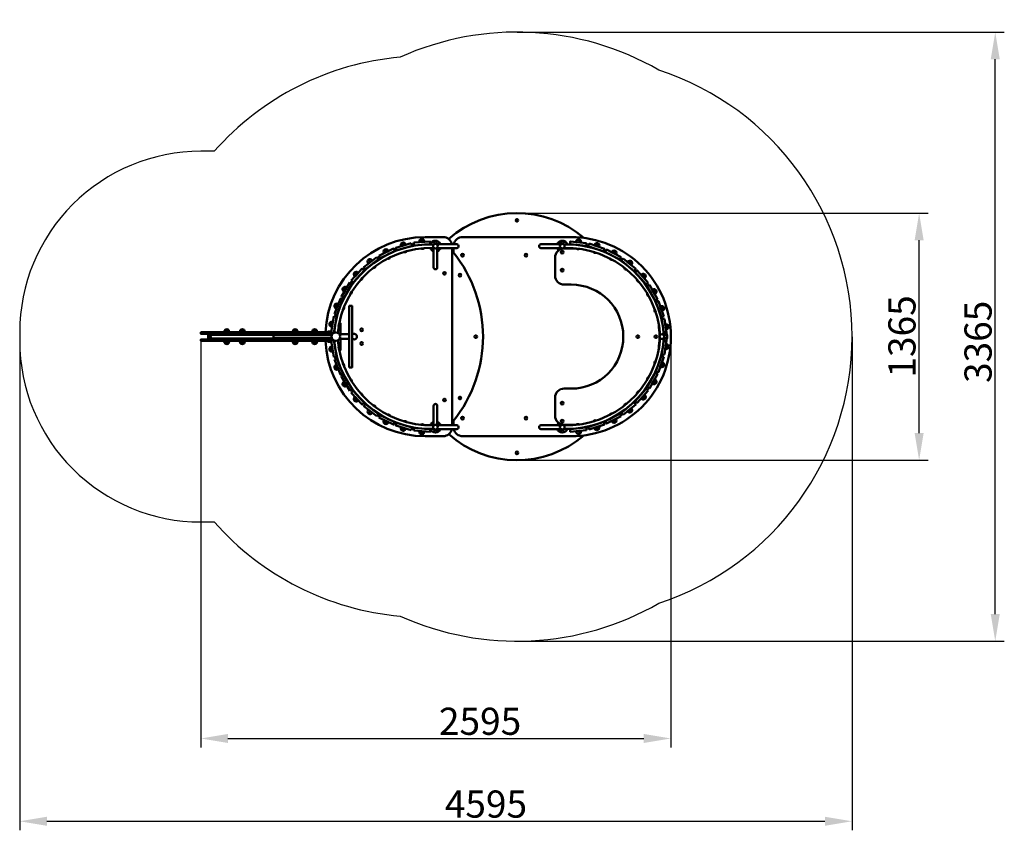
# Model space of a CAD drawing. Units: millimetres. Extents: x 29198 to 34634, y -26929 to -22450.
import ezdxf

# ---------------------------------------------------------------- set-up
doc = ezdxf.new("R2010")
doc.units = ezdxf.units.MM
doc.layers.get('Defpoints').update_dxf_attribs({"lineweight": 0})
doc.layers.add('Основная', color=7, linetype='Continuous', lineweight=50)
doc.layers.add('Размеры', color=3, linetype='Continuous', lineweight=18)
doc.layers.add('Тонкая', color=4, linetype='Continuous')
doc.styles.add('ISOCPEUR', font='isocpeui.ttf')
doc.dimstyles.new('1', dxfattribs={"dimscale": 0, "dimtxt": 150, "dimasz": 150, "dimexe": 50, "dimexo": 0.5, "dimgap": 20, "dimtad": 3, "dimdec": 0, "dimdsep": 46, "dimtxsty": 'ISOCPEUR', "dimcen": 5, "dimdle": 0.5, "dimclrd": 7, "dimclre": 7, "dimclrt": 7, "dimaunit": 1, "dimadec": 0, "dimazin": 0, "dimtfac": 1, "dimtdec": 0, "dimtmove": 0, "dimatfit": 1, "dimfxl": 1, "dimtolj": 1, "dimarcsym": 0})

# ---------------------------------------------------------------- blocks, each defined once
blk = doc.blocks.new('*D32')
at = {"layer": 'Defpoints', "color": 0, "transparency": 16777216}
for p in [(31943.4, -22518.5), (34583.9, -22518.5), (31943.4, -25883.5)]:
    blk.add_point(p, dxfattribs=at)
at = {"layer": 'Размеры', "color": 7, "lineweight": -2, "transparency": 16777216}
for p, q in [((31943.9, -22518.5), (34633.9, -22518.5)), ((34583.9, -25733.5), (34583.9, -22668.5)), ((31943.9, -25883.5), (34633.9, -25883.5))]:
    blk.add_line(p, q, dxfattribs=at)
at = {"layer": 'Размеры', "color": 7, "transparency": 16777216}
for points in [[(34558.9, -22668.5), (34608.9, -22668.5), (34583.9, -22518.5)], [(34558.9, -25733.5), (34608.9, -25733.5), (34583.9, -25883.5)]]:
    blk.add_solid(points, dxfattribs=at)
at = {"layer": 'Размеры', "color": 7, "transparency": 16777216, "insert": (34488.9, -24229.7), "char_height": 150, "attachment_point": 5, "rotation": 90, "style": 'ISOCPEUR'}
blk.add_mtext('\\A1;3365', dxfattribs=at)
blk = doc.blocks.new('*D33')
at = {"layer": 'Defpoints', "color": 0, "transparency": 16777216}
for p in [(31943.4, -23518.5), (34163.7, -23518.5), (31943.4, -24883.5)]:
    blk.add_point(p, dxfattribs=at)
at = {"layer": 'Размеры', "color": 7, "lineweight": -2, "transparency": 16777216}
for p, q in [((31943.9, -23518.5), (34213.7, -23518.5)), ((34163.7, -24733.5), (34163.7, -23668.5)), ((31943.9, -24883.5), (34213.7, -24883.5))]:
    blk.add_line(p, q, dxfattribs=at)
at = {"layer": 'Размеры', "color": 7, "transparency": 16777216}
for points in [[(34138.7, -23668.5), (34188.7, -23668.5), (34163.7, -23518.5)], [(34138.7, -24733.5), (34188.7, -24733.5), (34163.7, -24883.5)]]:
    blk.add_solid(points, dxfattribs=at)
at = {"layer": 'Размеры', "color": 7, "transparency": 16777216, "insert": (34068.7, -24199.8), "char_height": 150, "attachment_point": 5, "rotation": 90, "style": 'ISOCPEUR'}
blk.add_mtext('\\A1;1365', dxfattribs=at)
blk = doc.blocks.new('*D34')
at = {"layer": 'Defpoints', "color": 0, "transparency": 16777216}
for p in [(29198, -24201), (33793.4, -24201), (33793.4, -26878.5)]:
    blk.add_point(p, dxfattribs=at)
at = {"layer": 'Размеры', "color": 7, "lineweight": -2, "transparency": 16777216}
for p, q in [((29198, -24201.5), (29198, -26928.5)), ((33793.4, -24201.5), (33793.4, -26928.5)), ((29348, -26878.5), (33643.4, -26878.5))]:
    blk.add_line(p, q, dxfattribs=at)
at = {"layer": 'Размеры', "color": 7, "transparency": 16777216}
for points in [[(29348, -26853.5), (29348, -26903.5), (29198, -26878.5)], [(33643.4, -26853.5), (33643.4, -26903.5), (33793.4, -26878.5)]]:
    blk.add_solid(points, dxfattribs=at)
at = {"layer": 'Размеры', "color": 7, "transparency": 16777216, "insert": (31772, -26783.5), "char_height": 150, "attachment_point": 5, "style": 'ISOCPEUR'}
blk.add_mtext('\\A1;4595', dxfattribs=at)
blk = doc.blocks.new('*D35')
at = {"layer": 'Defpoints', "color": 0, "transparency": 16777216}
for p in [(30198, -24225), (32793.4, -24201), (32793.4, -26421)]:
    blk.add_point(p, dxfattribs=at)
at = {"layer": 'Размеры', "color": 7, "lineweight": -2, "transparency": 16777216}
for p, q in [((30198, -24225.5), (30198, -26471)), ((32793.4, -24201.5), (32793.4, -26471)), ((30348, -26421), (32643.4, -26421))]:
    blk.add_line(p, q, dxfattribs=at)
at = {"layer": 'Размеры', "color": 7, "transparency": 16777216}
for points in [[(30348, -26396), (30348, -26446), (30198, -26421)], [(32643.4, -26396), (32643.4, -26446), (32793.4, -26421)]]:
    blk.add_solid(points, dxfattribs=at)
at = {"layer": 'Размеры', "color": 7, "transparency": 16777216, "insert": (31739.8, -26326), "char_height": 150, "attachment_point": 5, "style": 'ISOCPEUR'}
blk.add_mtext('\\A1;2595', dxfattribs=at)
blk = doc.blocks.new('A$C4218474E')
at = {"layer": 'Основная'}
for p, q in [((-2490, 512.2), (-2469.9, 518.2)), ((-2386.5, 533.9), (-2365.6, 535.5)), ((-1498.6, 532), (-1519.5, 534.2)), ((-1395.8, 507.6), (-1415.7, 514.2)), ((-2586.6, 472.7), (-2567.7, 481.9)), ((-2550, 438.3), (-2563.5, 431.7)), ((-2549.5, 437.4), (-2556.3, 434.1)), ((-2549.5, 437.4), (-2550, 438.3)), ((-2459.2, 472.4), (-2473.5, 468.1)), ((-2473.5, 468.1), (-2473.2, 467.1)), ((-2466.1, 469.3), (-2473.2, 467.1)), ((-2458.9, 471.4), (-2466.1, 469.3)), ((-2458.9, 471.4), (-2459.2, 472.4)), ((-2365, 488.4), (-2379.9, 487.3)), ((-2379.9, 487.3), (-2379.8, 486.3)), ((-2372.4, 486.9), (-2379.8, 486.3)), ((-2364.9, 487.4), (-2372.4, 486.9)), ((-2364.9, 487.4), (-2365, 488.4)), ((-1521.5, 486.2), (-1521.4, 487.2)), ((-1521.5, 486.2), (-1514, 485.4)), ((-1521.4, 487.2), (-1506.5, 485.6)), ((-1514, 485.4), (-1506.6, 484.6)), ((-1506.5, 485.6), (-1506.6, 484.6)), ((-1428, 467.7), (-1427.7, 468.7)), ((-1428, 467.7), (-1420.8, 465.3)), ((-1427.7, 468.7), (-1413.4, 463.9)), ((-1420.8, 465.3), (-1413.7, 463)), ((-1413.4, 463.9), (-1413.7, 463)), ((-1300.2, 465.6), (-1318.9, 475.2)), ((-2674.8, 415), (-2658.2, 428)), ((-2631.6, 389.2), (-2643.4, 379.9)), ((-2636.9, 383.8), (-2642.8, 379.1)), ((-2631, 388.4), (-2636.9, 383.8)), ((-2631, 388.4), (-2631.6, 389.2)), ((-2563.5, 431.7), (-2563, 430.8)), ((-2556.3, 434.1), (-2563, 430.8)), ((-1338.2, 431.2), (-1337.8, 432.1)), ((-1338.2, 431.2), (-1331.6, 427.8)), ((-1337.8, 432.1), (-1324.4, 425.2)), ((-1331.6, 427.8), (-1324.9, 424.4)), ((-1324.4, 425.2), (-1324.9, 424.4)), ((-1258.1, 380.1), (-1257.5, 380.9)), ((-1257.5, 380.9), (-1245.9, 371.3)), ((-1213.6, 405.6), (-1229.8, 419)), ((-2750.7, 342.9), (-2736.4, 358.3)), ((-2643.4, 379.9), (-2642.8, 379.1)), ((-1258.1, 380.1), (-1252.4, 375.3)), ((-1252.4, 375.3), (-1246.6, 370.6)), ((-1245.9, 371.3), (-1246.6, 370.6)), ((-1139.6, 331.5), (-1153.5, 347.3)), ((-2812, 256.8), (-2801.3, 274.9)), ((-2704, 324.1), (-2714.2, 313.2)), ((-2714.2, 313.2), (-2713.5, 312.5)), ((-2708.4, 318), (-2713.5, 312.5)), ((-2703.3, 323.5), (-2708.4, 318)), ((-2703.3, 323.5), (-2704, 324.1)), ((-1187.6, 313.3), (-1186.8, 314)), ((-1187.6, 313.3), (-1182.6, 307.7)), ((-1186.8, 314), (-1176.9, 302.7)), ((-1182.6, 307.7), (-1177.7, 302)), ((-1176.9, 302.7), (-1177.7, 302)), ((-2762.4, 248.5), (-2770, 235.5)), ((-2770, 235.5), (-2769.1, 235)), ((-2765.3, 241.5), (-2769.1, 235)), ((-2761.5, 248), (-2765.3, 241.5)), ((-2761.5, 248), (-2762.4, 248.5)), ((-1131.4, 236.3), (-1130.5, 236.8)), ((-1131.4, 236.3), (-1127.7, 229.7)), ((-1130.5, 236.8), (-1123.2, 223.7)), ((-1127.7, 229.7), (-1124.1, 223.2)), ((-1123.2, 223.7), (-1124.1, 223.2)), ((-1080.7, 243.8), (-1090.8, 262.2)), ((-2856.1, 162.5), (-2848.4, 182.1)), ((-1039, 148.4), (-1046.2, 168.1)), ((-2805.8, 162.1), (-2811.3, 148.1)), ((-2811.3, 148.1), (-2810.4, 147.7)), ((-2807.6, 154.7), (-2810.4, 147.7)), ((-2804.9, 161.7), (-2807.6, 154.7)), ((-2804.9, 161.7), (-2805.8, 162.1)), ((-1090.3, 148.9), (-1089.3, 149.2)), ((-1090.3, 148.9), (-1087.7, 141.8)), ((-1089.3, 149.2), (-1084.2, 135.1)), ((-1087.7, 141.8), (-1085.2, 134.8)), ((-1084.2, 135.1), (-1085.2, 134.8)), ((-2881.9, 60), (-2878.6, 80.8)), ((-2832.6, 70.3), (-2835, 55.5)), ((-2835, 55.5), (-2834, 55.4)), ((-2832.9, 62.8), (-2834, 55.4)), ((-2831.7, 70.2), (-2832.9, 62.8)), ((-2831.7, 70.2), (-2832.6, 70.3)), ((-1065.9, 56.7), (-1064.9, 56.8)), ((-1065.9, 56.7), (-1064.9, 49.3)), ((-1064.9, 56.8), (-1063, 42)), ((-1016, 45.2), (-1018.8, 66)), ((-3547.7, -15), (-3547.7, 15)), ((-3545.7, -15), (-3545.7, 15)), ((-3530.9, 10.3), (-2902.1, 10.3)), ((-3462.8, 36), (-3441.8, 36)), ((-3376.5, 36), (-3355.5, 36)), ((-3085.3, 36), (-3064.3, 36)), ((-2977.5, 36), (-2956.5, 36)), ((-2897.6, 24), (-2876.6, 24)), ((-1064.9, 49.3), (-1063.9, 41.8)), ((-1063, 42), (-1063.9, 41.8)), ((-3530.9, -10.3), (-2902.1, -10.3)), ((-3462.8, -36), (-3441.8, -36)), ((-3376.5, -36), (-3355.5, -36)), ((-3085.3, -36), (-3064.3, -36)), ((-2977.5, -36), (-2956.5, -36)), ((-2897.6, -24), (-2876.6, -24)), ((-1065.9, -56.7), (-1064.9, -49.3)), ((-1064.9, -49.3), (-1063.9, -41.8)), ((-1064.9, -56.8), (-1063, -42)), ((-1063, -42), (-1063.9, -41.8)), ((-1016, -45.2), (-1018.8, -66)), ((-2881.9, -60), (-2878.6, -80.8)), ((-2835, -55.5), (-2834, -55.4)), ((-2832.6, -70.3), (-2835, -55.5)), ((-2832.9, -62.8), (-2834, -55.4)), ((-2831.7, -70.2), (-2832.9, -62.8)), ((-2831.7, -70.2), (-2832.6, -70.3)), ((-1065.9, -56.7), (-1064.9, -56.8)), ((-2856.1, -162.5), (-2848.4, -182.1)), ((-2811.3, -148.1), (-2810.4, -147.7)), ((-2805.8, -162.1), (-2811.3, -148.1)), ((-2807.6, -154.7), (-2810.4, -147.7)), ((-2804.9, -161.7), (-2807.6, -154.7)), ((-2804.9, -161.7), (-2805.8, -162.1)), ((-1090.3, -148.9), (-1087.7, -141.8)), ((-1090.3, -148.9), (-1089.3, -149.2)), ((-1089.3, -149.2), (-1084.2, -135.1)), ((-1087.7, -141.8), (-1085.2, -134.8)), ((-1084.2, -135.1), (-1085.2, -134.8)), ((-1039, -148.4), (-1046.2, -168.1)), ((-2812, -256.8), (-2801.3, -274.9)), ((-2770, -235.5), (-2769.1, -235)), ((-2762.4, -248.5), (-2770, -235.5)), ((-2765.3, -241.5), (-2769.1, -235)), ((-2761.5, -248), (-2765.3, -241.5)), ((-2761.5, -248), (-2762.4, -248.5)), ((-1131.4, -236.3), (-1127.7, -229.7)), ((-1131.4, -236.3), (-1130.5, -236.8)), ((-1130.5, -236.8), (-1123.2, -223.7)), ((-1127.7, -229.7), (-1124.1, -223.2)), ((-1123.2, -223.7), (-1124.1, -223.2)), ((-1080.7, -243.8), (-1090.8, -262.2)), ((-2714.2, -313.2), (-2713.5, -312.5)), ((-2704, -324.1), (-2714.2, -313.2)), ((-2708.4, -318), (-2713.5, -312.5)), ((-2703.3, -323.5), (-2708.4, -318)), ((-2703.3, -323.5), (-2704, -324.1)), ((-1187.6, -313.3), (-1182.6, -307.7)), ((-1187.6, -313.3), (-1186.8, -314)), ((-1186.8, -314), (-1176.9, -302.7)), ((-1182.6, -307.7), (-1177.7, -302)), ((-1176.9, -302.7), (-1177.7, -302)), ((-2750.7, -342.9), (-2736.4, -358.3)), ((-2643.4, -379.9), (-2642.8, -379.1)), ((-2631.6, -389.2), (-2643.4, -379.9)), ((-2636.9, -383.8), (-2642.8, -379.1)), ((-1258.1, -380.1), (-1252.4, -375.3)), ((-1258.1, -380.1), (-1257.5, -380.9)), ((-1257.5, -380.9), (-1245.9, -371.3)), ((-1252.4, -375.3), (-1246.6, -370.6)), ((-1245.9, -371.3), (-1246.6, -370.6)), ((-1139.6, -331.5), (-1153.5, -347.3)), ((-2674.8, -415), (-2658.2, -428)), ((-2631, -388.4), (-2636.9, -383.8)), ((-2631, -388.4), (-2631.6, -389.2)), ((-2563.5, -431.7), (-2563, -430.8)), ((-2550, -438.3), (-2563.5, -431.7)), ((-2556.3, -434.1), (-2563, -430.8)), ((-2549.5, -437.4), (-2556.3, -434.1)), ((-1338.2, -431.2), (-1331.6, -427.8)), ((-1338.2, -431.2), (-1337.8, -432.1)), ((-1337.8, -432.1), (-1324.4, -425.2)), ((-1331.6, -427.8), (-1324.9, -424.4)), ((-1324.4, -425.2), (-1324.9, -424.4)), ((-1213.6, -405.6), (-1229.8, -419)), ((-2586.6, -472.7), (-2567.7, -481.9)), ((-2549.5, -437.4), (-2550, -438.3)), ((-2473.5, -468.1), (-2473.2, -467.1)), ((-2459.2, -472.4), (-2473.5, -468.1)), ((-2466.1, -469.3), (-2473.2, -467.1)), ((-2458.9, -471.4), (-2466.1, -469.3)), ((-2458.9, -471.4), (-2459.2, -472.4)), ((-2379.9, -487.3), (-2379.8, -486.3)), ((-2365, -488.4), (-2379.9, -487.3)), ((-2372.4, -486.9), (-2379.8, -486.3)), ((-2364.9, -487.4), (-2372.4, -486.9)), ((-2364.9, -487.4), (-2365, -488.4)), ((-1521.5, -486.2), (-1514, -485.4)), ((-1521.5, -486.2), (-1521.4, -487.2)), ((-1521.4, -487.2), (-1506.5, -485.6)), ((-1514, -485.4), (-1506.6, -484.6)), ((-1506.5, -485.6), (-1506.6, -484.6)), ((-1428, -467.7), (-1420.8, -465.3)), ((-1428, -467.7), (-1427.7, -468.7)), ((-1427.7, -468.7), (-1413.4, -463.9)), ((-1420.8, -465.3), (-1413.7, -463)), ((-1413.4, -463.9), (-1413.7, -463)), ((-1300.2, -465.6), (-1318.9, -475.2)), ((-2490, -512.2), (-2469.9, -518.2)), ((-2386.5, -533.9), (-2365.6, -535.5)), ((-1498.6, -532), (-1519.5, -534.2)), ((-1395.8, -507.6), (-1415.7, -514.2))]:
    blk.add_line(p, q, dxfattribs=at)
for points in [[(-1480.1, 545.5, 0.37488), (-2226.8, 539.5, 0.37488)], [(-2907, 24, -0.401486), (-2357.5, 550), (-2257.5, 550, -0.354668), (-2208.6, 510.3)], [(-2198.9, -510.3, 0.354668), (-2150, -550), (-1550, -550, 0.414214), (-1000, 0), (-1000, 0, 0.414214), (-1550, 550), (-2150, 550, 0.354668), (-2198.9, 510.3, 0.354668)], [(-2310.3, 492.4), (-2310.3, 382.4, 1), (-2289.7, 382.4), (-2289.7, 492.4)], [(-2292.4, 510.3), (-2182.4, 510.3, -1), (-2182.4, 489.7), (-2289.7, 489.7)], [(-1607.6, 510.3), (-1717.6, 510.3, 1), (-1717.6, 489.7), (-1607.6, 489.7)], [(-2207.5, -471.3, 0.09265), (-2201.9, -466.5, 0.352416), (-2201.9, 466.5, 0.09265), (-2207.5, 471.3, 0.09265)], [(-1502.3, 484.9, 0.024503), (-1550, 487.2), (-1589.6, 487.2, 0.414214), (-1639.6, 437.2), (-1639.6, 337.2, 0.414214), (-1589.6, 287.2), (-1550, 287.2, -1), (-1550, -287.2), (-1589.6, -287.2, 0.414214), (-1639.6, -337.2), (-1639.6, -437.2, 0.414214), (-1589.6, -487.2), (-1550, -487.2, 0.024503), (-1502.3, -484.9)], [(-1069.1, -78.4, 0.08096), (-1069.1, 78.4, 0.08096)], [(-2208.6, -510.3, -0.354668), (-2257.5, -550), (-2357.5, -550, -0.401486), (-2907, -24, -0.401486)], [(-2310.3, -492.4), (-2310.3, -382.4, -1), (-2289.7, -382.4), (-2289.7, -492.4)], [(-2292.4, -510.3), (-2182.4, -510.3, 1), (-2182.4, -489.7), (-2289.7, -489.7)], [(-1480.1, -545.5, -0.37488), (-2226.8, -539.5, -0.37488)], [(-1607.6, -510.3), (-1717.6, -510.3, -1), (-1717.6, -489.7), (-1607.6, -489.7)]]:
    blk.add_lwpolyline(points, format="xyb", dxfattribs=at)
for points in [[(-2433.4, 516.7), (-2519.5, 490.7), (-2515.2, 476.4), (-2429, 502.4)], [(-2419.7, 519.3), (-2330, 526.2), (-2328.8, 511.3), (-2418.5, 504.3)], [(-1465.9, 516.6), (-1555.4, 525.9), (-1556.9, 511), (-1467.4, 501.7)], [(-1452.3, 513.7), (-1366.8, 485.4), (-1371.5, 471.1), (-1457, 499.4)], [(-2624, 439.7), (-2694.8, 384.1), (-2685.5, 372.3), (-2614.7, 427.9)], [(-2612.2, 447.1), (-2531.2, 486.2), (-2524.6, 472.7), (-2605.7, 433.6)], [(-1275.3, 439.3), (-1355.3, 480.6), (-1362.2, 467.2), (-1282.2, 426)], [(-1263.7, 431.6), (-1194.5, 374.2), (-1204, 362.6), (-1273.3, 420.1)], [(-2765.2, 309.7), (-2704, 375.7), (-2693, 365.5), (-2754.2, 299.5)], [(-1126, 297.9), (-1185.5, 365.5), (-1196.8, 355.6), (-1137.3, 288)], [(-2773.5, 298.5), (-2819.2, 221), (-2806.2, 213.4), (-2760.6, 290.9)], [(-1118, 286.5), (-1074.4, 207.8), (-1087.6, 200.5), (-1131.2, 279.3)], [(-2857.6, 126), (-2824.6, 209.8), (-2810.7, 204.3), (-2843.7, 120.5)], [(-2775.5, -170), (-2760.5, -170), (-2760.5, 170), (-2775.5, 170)], [(-1038.5, 111.9), (-1069.3, 196.4), (-1083.4, 191.3), (-1052.6, 106.7)], [(-2861.3, 112.6), (-2875.6, 23.8), (-2860.8, 21.4), (-2846.5, 110.3)], [(-1035.2, 98.4), (-1023.3, 9.2), (-1038.1, 7.2), (-1050.1, 96.4)], [(-3193.4, -7.5), (-2873.5, -7.5), (-2873.5, 7.5), (-3193.4, 7.5)], [(-2902.1, 8), (-2872.1, 8), (-2872.1, 12), (-2902.1, 12)], [(-2902.1, -12), (-2872.1, -12), (-2872.1, -8), (-2902.1, -8)], [(-2861.3, -112.6), (-2875.6, -23.8), (-2860.8, -21.4), (-2846.5, -110.3)], [(-1035.2, -98.4), (-1023.3, -9.2), (-1038.1, -7.2), (-1050.1, -96.4)], [(-1038.5, -111.9), (-1069.3, -196.4), (-1083.4, -191.3), (-1052.6, -106.7)], [(-2857.6, -126), (-2824.6, -209.8), (-2810.7, -204.3), (-2843.7, -120.5)], [(-2773.5, -298.5), (-2819.2, -221), (-2806.2, -213.4), (-2760.6, -290.9)], [(-1118, -286.5), (-1074.4, -207.8), (-1087.6, -200.5), (-1131.2, -279.3)], [(-2765.2, -309.7), (-2704, -375.7), (-2693, -365.5), (-2754.2, -299.5)], [(-1126, -297.9), (-1185.5, -365.5), (-1196.8, -355.6), (-1137.3, -288)], [(-2624, -439.7), (-2694.8, -384.1), (-2685.5, -372.3), (-2614.7, -427.9)], [(-1263.7, -431.6), (-1194.5, -374.2), (-1204, -362.6), (-1273.3, -420.1)], [(-2612.2, -447.1), (-2531.2, -486.2), (-2524.6, -472.7), (-2605.7, -433.6)], [(-1275.3, -439.3), (-1355.3, -480.6), (-1362.2, -467.2), (-1282.2, -426)], [(-2433.4, -516.7), (-2519.5, -490.7), (-2515.2, -476.4), (-2429, -502.4)], [(-1452.3, -513.7), (-1366.8, -485.4), (-1371.5, -471.1), (-1457, -499.4)], [(-2419.7, -519.3), (-2330, -526.2), (-2328.8, -511.3), (-2418.5, -504.3)], [(-1465.9, -516.6), (-1555.4, -525.9), (-1556.9, -511), (-1467.4, -501.7)]]:
    blk.add_lwpolyline(points, close=True, dxfattribs=at)
for points in [[(-2463.5, 507.6), (-2464.5, 511, 1), (-2490.4, 503.2), (-2489.4, 499.8), (-2463.5, 507.6)], [(-2361.7, 523.8), (-2361.9, 527.3, 1), (-2388.9, 525.2), (-2388.6, 521.7), (-2361.7, 523.8)], [(-1523.7, 522.6), (-1523.4, 526.1, -1), (-1496.5, 523.3), (-1496.9, 519.8), (-1523.7, 522.6)], [(-1422.4, 503.8), (-1421.3, 507.1, -1), (-1395.6, 498.6), (-1396.7, 495.3), (-1422.4, 503.8)], [(-2559.8, 472.4), (-2561.3, 475.5, 1), (-2585.6, 463.8), (-2584.1, 460.6), (-2559.8, 472.4)], [(-1327.1, 466), (-1325.5, 469.1, -1), (-1301.5, 456.7), (-1303.1, 453.6), (-1327.1, 466)], [(-2648.5, 420.4), (-2650.6, 423.2, 1), (-2671.9, 406.5), (-2669.7, 403.7), (-2648.5, 420.4)], [(-1239.8, 411.7), (-1237.5, 414.4, -1), (-1216.8, 397.1), (-1219, 394.4), (-1239.8, 411.7)], [(-2725.6, 352.4), (-2728.2, 354.7, 1), (-2746.5, 334.9), (-2744, 332.6), (-2725.6, 352.4)], [(-1164.5, 341.6), (-1161.9, 343.9, -1), (-1144, 323.6), (-1146.7, 321.3), (-1164.5, 341.6)], [(-2789.5, 271.4), (-2792.5, 273.2, 1), (-2806.2, 249.9), (-2803.2, 248.1), (-2789.5, 271.4)], [(-1102.8, 259), (-1099.7, 260.7, -1), (-1086.6, 237.1), (-1089.7, 235.4), (-1102.8, 259)], [(-2836.2, 180.5), (-2839.4, 181.8, 1), (-2849.3, 156.6), (-2846.1, 155.3), (-2836.2, 180.5)], [(-1058.5, 166.8), (-1055.2, 168, -1), (-1046, 142.7), (-1049.3, 141.5), (-1058.5, 166.8)], [(-2866.3, 81.8), (-2869.7, 82.4, 1), (-2874, 55.7), (-2870.5, 55.2), (-2866.3, 81.8)], [(-1031, 67.4), (-1027.6, 67.9, -1), (-1024, 41.1), (-1027.5, 40.7), (-1031, 67.4)], [(-3438.8, 24), (-3438.8, 27.5, 1), (-3465.8, 27.5), (-3465.8, 24), (-3438.8, 24)], [(-3352.5, 24), (-3352.5, 27.5, 1), (-3379.5, 27.5), (-3379.5, 24), (-3352.5, 24)], [(-3061.3, 24), (-3061.3, 27.5, 1), (-3088.3, 27.5), (-3088.3, 24), (-3061.3, 24)], [(-2953.5, 24), (-2953.5, 27.5, 1), (-2980.5, 27.5), (-2980.5, 24), (-2953.5, 24)], [(-2873.6, 12), (-2873.6, 15.5, 1), (-2900.6, 15.5), (-2900.6, 12), (-2873.6, 12)], [(-3438.8, -24), (-3438.8, -27.5, -1), (-3465.8, -27.5), (-3465.8, -24), (-3438.8, -24)], [(-3352.5, -24), (-3352.5, -27.5, -1), (-3379.5, -27.5), (-3379.5, -24), (-3352.5, -24)], [(-3061.3, -24), (-3061.3, -27.5, -1), (-3088.3, -27.5), (-3088.3, -24), (-3061.3, -24)], [(-2953.5, -24), (-2953.5, -27.5, -1), (-2980.5, -27.5), (-2980.5, -24), (-2953.5, -24)], [(-2873.6, -12), (-2873.6, -15.5, -1), (-2900.6, -15.5), (-2900.6, -12), (-2873.6, -12)], [(-1031, -67.4), (-1027.6, -67.9, 1), (-1024, -41.1), (-1027.5, -40.7), (-1031, -67.4)], [(-2866.3, -81.8), (-2869.7, -82.4, -1), (-2874, -55.7), (-2870.5, -55.2), (-2866.3, -81.8)], [(-2836.2, -180.5), (-2839.4, -181.8, -1), (-2849.3, -156.6), (-2846.1, -155.3), (-2836.2, -180.5)], [(-1058.5, -166.8), (-1055.2, -168, 1), (-1046, -142.7), (-1049.3, -141.5), (-1058.5, -166.8)], [(-2789.5, -271.4), (-2792.5, -273.2, -1), (-2806.2, -249.9), (-2803.2, -248.1), (-2789.5, -271.4)], [(-1102.8, -259), (-1099.7, -260.7, 1), (-1086.6, -237.1), (-1089.7, -235.4), (-1102.8, -259)], [(-1164.5, -341.6), (-1161.9, -343.9, 1), (-1144, -323.6), (-1146.7, -321.3), (-1164.5, -341.6)], [(-2725.6, -352.4), (-2728.2, -354.7, -1), (-2746.5, -334.9), (-2744, -332.6), (-2725.6, -352.4)], [(-2648.5, -420.4), (-2650.6, -423.2, -1), (-2671.9, -406.5), (-2669.7, -403.7), (-2648.5, -420.4)], [(-1239.8, -411.7), (-1237.5, -414.4, 1), (-1216.8, -397.1), (-1219, -394.4), (-1239.8, -411.7)], [(-2559.8, -472.4), (-2561.3, -475.5, -1), (-2585.6, -463.8), (-2584.1, -460.6), (-2559.8, -472.4)], [(-1327.1, -466), (-1325.5, -469.1, 1), (-1301.5, -456.7), (-1303.1, -453.6), (-1327.1, -466)], [(-2463.5, -507.6), (-2464.5, -511, -1), (-2490.4, -503.2), (-2489.4, -499.8), (-2463.5, -507.6)], [(-2361.7, -523.8), (-2361.9, -527.3, -1), (-2388.9, -525.2), (-2388.6, -521.7), (-2361.7, -523.8)], [(-1523.7, -522.6), (-1523.4, -526.1, 1), (-1496.5, -523.3), (-1496.9, -519.8), (-1523.7, -522.6)], [(-1422.4, -503.8), (-1421.3, -507.1, 1), (-1395.6, -498.6), (-1396.7, -495.3), (-1422.4, -503.8)]]:
    blk.add_lwpolyline(points, format="xyb", close=True, dxfattribs=at)
for points in [[(-2207.5, 489.7), (-2207.5, -489.7)], [(-2200, 489.7), (-2200, 464.2)], [(-1610, 482.8), (-1610, 489.7)], [(-1590, 489.9), (-1590, 487.2)], [(-2825, 12.8), (-2825, 75), (-2831.5, 75)], [(-2831.5, 75), (-2825, 75), (-2825, 12.8)], [(-2897.6, 24), (-3595.3, 24), (-3595.3, 15), (-2900.6, 15)], [(-2900.6, 15), (-3554.9, 15), (-3554.9, -15), (-2900.6, -15)], [(-2868.1, 15), (-2868.1, 15), (-2873.6, 15)], [(-2830.3, -12.8), (-2776.5, -12.8), (-2776.5, 12.8), (-2830.3, 12.8)], [(-2775.5, 10.3), (-2776.5, 10.3)], [(-2760.5, -10.3), (-2759.5, -10.3), (-2759.5, 10.3), (-2760.5, 10.3)], [(-1058, 10), (-1062.9, 10)], [(-2900.6, -15), (-3595.3, -15), (-3595.3, -24), (-2897.6, -24)], [(-2873.6, -15), (-2868.1, -15)], [(-2831.5, -75), (-2825, -75), (-2825, -12.8)], [(-2776.5, -10.3), (-2775.5, -10.3)], [(-1062.9, -10), (-1058, -10)], [(-2200, -464.2), (-2200, -489.7)], [(-1610, -482.8), (-1610, -489.7)], [(-1590, -489.9), (-1590, -487.2)]]:
    blk.add_lwpolyline(points, dxfattribs=at)
for centre, radius in [((-1850, 642.5), 7.5), ((-2300, 500), 12.8), ((-2300, 522), 7.5), ((-1600, 500), 12.8), ((-1600, 522), 7.5), ((-2150, 450), 7.5), ((-1800, 450), 7.5), ((-1600, 467.2), 7.5), ((-2250, 350), 7.5), ((-2164.5, 339), 7.5), ((-1600, 367.2), 7.5), ((-2850, 0), 23.5), ((-2707.5, 38), 7.5), ((-2077.5, 0), 7.5), ((-1182.8, 0), 7.5), ((-1082.8, 0), 7.5), ((-1050, 0), 12.8), ((-2707.5, -38), 7.5), ((-2250, -350), 7.5), ((-2164.5, -339), 7.5), ((-1600, -367.2), 7.5), ((-2300, -500), 12.8), ((-2150, -450), 7.5), ((-1800, -450), 7.5), ((-1600, -500), 12.8), ((-1600, -500), 12.8), ((-1600, -467.2), 7.5), ((-2300, -522), 7.5), ((-1600, -522), 7.5), ((-1850, -642.5), 7.5)]:
    blk.add_circle(centre, radius, dxfattribs=at)
for centre, radius, start, end in [((-2324.4, -27.2), 537.3, 88.2689, 174.7973), ((-2324.4, -27.2), 517.3, 88.4345, 174.6463), ((-2300, 500), 30, 20.0801, 160.4099), ((-2300, 500), 30, 199.3541, 249.9199), ((-2300, 500), 30, 290.0801, 339.9199), ((-1600, 500), 30, 20.0801, 160.4099), ((-1600, 500), 30, 199.3541, 229.3879), ((-1575.6, -27.2), 517.3, 3.9721, 91.8496), ((-1575.6, -27.2), 537.3, 3.6645, 91.7311), ((-2560.6, 443.1), 12.5, 258.9058, 332.6456), ((-2468.9, 478.8), 12.5, 249.9238, 323.6636), ((-2373.1, 496.8), 12.5, 237.5484, 311.2882), ((-1513, 495.3), 12.5, 227.1939, 300.9337), ((-1417.7, 474.8), 12.5, 214.8185, 288.5583), ((-2643, 391.6), 12.5, 271.2813, 345.0211), ((-1327, 436.7), 12.5, 205.8365, 279.5763), ((-1246, 383), 12.5, 193.461, 267.2008), ((-2715.7, 324.8), 12.5, 280.2633, 354.0031), ((-1175.1, 314.3), 12.5, 184.479, 258.2188), ((-2773.9, 246.6), 12.5, 292.6388, 6.3786), ((-1119, 234.6), 12.5, 172.1035, 245.8433), ((-2816.9, 158.4), 12.5, 301.6208, 15.3606), ((-1078.3, 145.3), 12.5, 163.1215, 236.8613), ((-2842.7, 64.4), 12.5, 313.9962, 27.736), ((-1055, 50.6), 12.5, 150.7461, 224.4859), ((-2748.6, 0), 15, 223.3668, 136.6332), ((-1050, 0), 30, 287.1263, 72.8737), ((-2324.4, 27.2), 537.3, 185.2027, 271.7311), ((-2324.4, 27.2), 517.3, 185.3537, 271.5655), ((-1575.6, 27.2), 517.3, 268.1504, 356.0279), ((-1575.6, 27.2), 537.3, 268.2689, 356.3355), ((-1055, -50.6), 12.5, 135.5141, 209.2539), ((-2842.7, -64.4), 12.5, 332.264, 46.0038), ((-2816.9, -158.4), 12.5, 344.6394, 58.3792), ((-1078.3, -145.3), 12.5, 123.1387, 196.8785), ((-2773.9, -246.6), 12.5, 353.6214, 67.3612), ((-1119, -234.6), 12.5, 114.1567, 187.8965), ((-2715.7, -324.8), 12.5, 5.9969, 79.7367), ((-1175.1, -314.3), 12.5, 101.7812, 175.521), ((-2643, -391.6), 12.5, 14.9789, 88.7187), ((-1246, -383), 12.5, 92.7992, 166.539), ((-2560.6, -443.1), 12.5, 27.3544, 101.0942), ((-1327, -436.7), 12.5, 80.4237, 154.1635), ((-2468.9, -478.8), 12.5, 36.3364, 110.0762), ((-2373.1, -496.8), 12.5, 48.7118, 122.4516), ((-2300, -500), 30, 110.0801, 160.6459), ((-2300, -500), 30, 20.0801, 69.9199), ((-1600, -500), 30, 130.6121, 160.6459), ((-1513, -495.3), 12.5, 59.0663, 132.8061), ((-1417.7, -474.8), 12.5, 71.4417, 145.1815), ((-2300, -500), 30, 199.5901, 339.9199), ((-1600, -500), 30, 199.5901, 339.9199)]:
    blk.add_arc(centre, radius, start, end, dxfattribs=at)
blk.add_ellipse((-3530.9, 0), major_axis=(11, 0), ratio=0.940523, start_param=1.570796, end_param=4.712389, dxfattribs=at)
at = {"layer": 'Тонкая', "color": 7}
blk.add_lwpolyline([(-2494.5, 1543.9, 0.192489), (-3521.1, 1024), (-3595.3, 1024, 0.414214), (-4595.3, 24), (-4595.3, -24, 0.414214), (-3595.3, -1024), (-3521.1, -1024, 0.192486), (-2494.5, -1543.9, 0.241264), (-1066.3, -1472.6, 0.324031), (0, 0, 0.324031), (-1066.3, 1472.6, 0.241264)], format="xyb", close=True, dxfattribs=at)

msp = doc.modelspace()

# ---------------------------------------------------------------- block references
at = {"layer": 'Размеры'}
msp.add_blockref('A$C4218474E', (33793.4, -24201), dxfattribs=at)

# ---------------------------------------------------------------- dimensions: what is measured, and where the dimension line sits
for base, p1, p2, picture, middle in [((34583.9, -22518.5), (31943.4, -25883.5), (31943.4, -22518.5), '*D32', (34583.9, -24229.7)), ((34163.7, -23518.5), (31943.4, -24883.5), (31943.4, -23518.5), '*D33', (34163.7, -24199.8))]:
    dim = msp.add_linear_dim(base=base, p1=p1, p2=p2, angle=90, dimstyle='1', override={"dimscale": 1}, dxfattribs=at)
    dim.commit()
    dim.dimension.update_dxf_attribs({"geometry": picture, "text_midpoint": middle, "dimtype": 160})
for base, p1, p2, picture, middle in [((33793.4, -26878.5), (29198, -24201), (33793.4, -24201), '*D34', (31772, -26878.5)), ((32793.4, -26421), (30198, -24225), (32793.4, -24201), '*D35', (31739.8, -26421))]:
    dim = msp.add_linear_dim(base=base, p1=p1, p2=p2, dimstyle='1', override={"dimscale": 1}, dxfattribs=at)
    dim.commit()
    dim.dimension.update_dxf_attribs({"geometry": picture, "text_midpoint": middle, "dimtype": 160})

doc.saveas('drawing.dxf')
